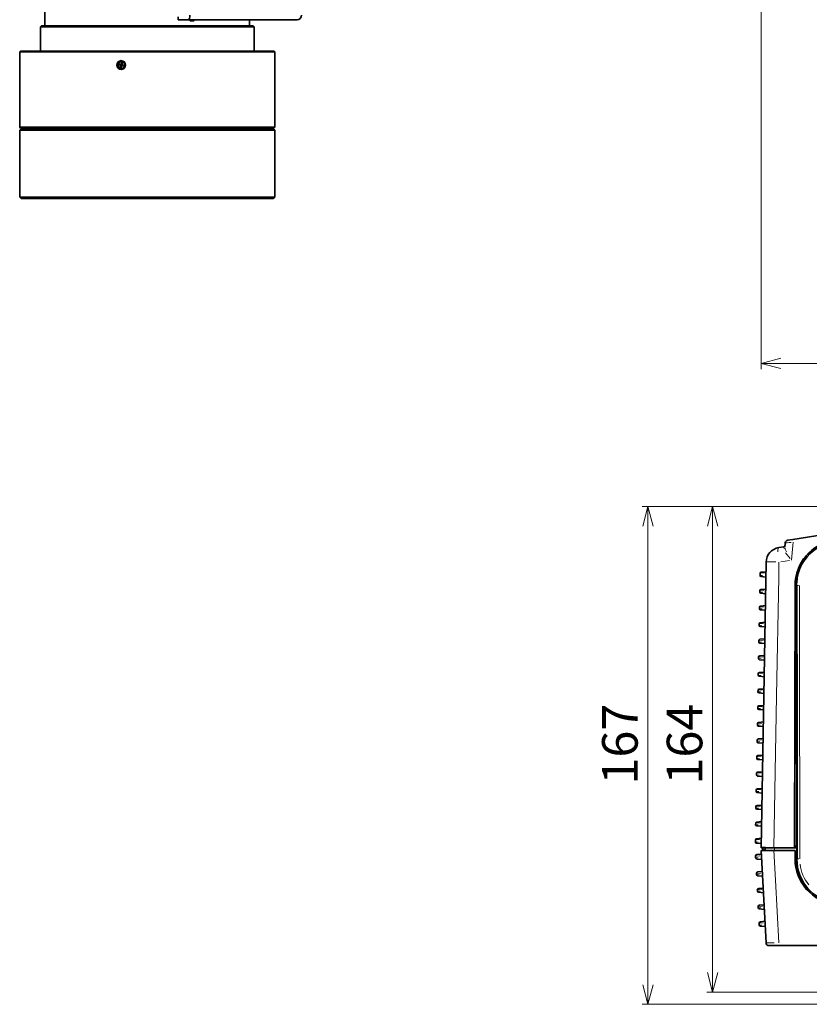
# Model space of a CAD drawing. Units: millimetres. Extents: x 582 to 4805, y 276 to 2862.
# Drawn here: x 699 to 1365, y 327 to 1157 of the extents above; entities that cross this region are included whole.
import ezdxf

# ---------------------------------------------------------------- set-up
doc = ezdxf.new("R2010")
doc.units = ezdxf.units.MM
doc.header["$LTSCALE"] = 5
doc.styles.add('SLDTEXTSTYLE0', font='TXT', dxfattribs={"width": 0.7, "bigfont": 'bigfont'})
doc.dimstyles.new('SLDDIMSTYLE0', dxfattribs={"dimtxt": 30, "dimasz": 16.51, "dimexe": 0, "dimexo": 0.0625, "dimgap": 7.5, "dimtad": 3, "dimdec": 0, "dimlfac": 0.4, "dimrnd": 1e-09, "dimzin": 12, "dimdsep": 46, "dimtxsty": 'SLDTEXTSTYLE0', "dimblk1": 'OPEN30', "dimblk2": 'OPEN30', "dimsah": 1, "dimcen": 0.09, "dimadec": 0, "dimazin": 3, "dimtfac": 1, "dimtdec": 3, "dimtofl": 0, "dimtmove": 0, "dimatfit": 3, "dimldrblk": 'OPEN30', "dimfxl": 1, "dimfrac": 2, "dimtolj": 1, "dimtzin": 12, "dimarcsym": 0})
doc.dimstyles.new('SLDDIMSTYLE2', dxfattribs={"dimtxt": 30, "dimasz": 16.51, "dimexe": 0, "dimexo": 0.0625, "dimgap": 7.5, "dimtad": 3, "dimdec": 3, "dimlfac": 0.4, "dimrnd": 1e-09, "dimzin": 12, "dimdsep": 46, "dimtxsty": 'SLDTEXTSTYLE0', "dimblk1": 'OPEN30', "dimblk2": 'OPEN30', "dimsah": 1, "dimcen": 0.09, "dimadec": 0, "dimazin": 3, "dimtfac": 1, "dimtdec": 3, "dimtofl": 0, "dimtmove": 0, "dimatfit": 3, "dimldrblk": 'OPEN30', "dimfxl": 1, "dimfrac": 2, "dimtolj": 1, "dimtzin": 12, "dimarcsym": 0})

# ---------------------------------------------------------------- blocks, each defined once
blk = doc.blocks.new('_OPEN30')
at = {"color": 0, "linetype": 'ByBlock', "lineweight": -2}
for p, q in [((-1, 0.267949), (0, 0)), ((0, 0), (-1, -0.267949)), ((0, 0), (-1, 0))]:
    blk.add_line(p, q, dxfattribs=at)
blk = doc.blocks.new('_D_2')
at = {"color": 7, "linetype": 'Continuous', "lineweight": 18}
for p, q in [((1324.3, 1887.85), (1324.3, 862.4)), ((2571.8, 1886.12), (2571.8, 862.4)), ((1324.3, 867.4), (2571.8, 867.4))]:
    blk.add_line(p, q, dxfattribs=at)
at = {"color": 7, "linetype": 'Continuous', "lineweight": 18, "xscale": 16.51, "yscale": 16.51, "rotation": 180}
blk.add_blockref('_OPEN30', (1324.3, 867.4, 8.27), dxfattribs=at)
at = {"color": 7, "linetype": 'Continuous', "lineweight": 18, "xscale": 16.51, "yscale": 16.51}
blk.add_blockref('_OPEN30', (2571.8, 867.4, 8.27), dxfattribs=at)
at = {"color": 7, "linetype": 'Continuous', "lineweight": 18, "insert": (1921.52, 906.07), "char_height": 30, "attachment_point": 1, "style": 'SLDTEXTSTYLE0'}
blk.add_mtext('499', dxfattribs=at)
blk = doc.blocks.new('_D_3')
at = {"color": 7, "linetype": 'Continuous', "lineweight": 18}
for p, q in [((1943.05, 746.78), (1223.88, 746.78)), ((1228.88, 746.78), (1228.88, 327.3)), ((2423.05, 327.3), (1223.88, 327.3))]:
    blk.add_line(p, q, dxfattribs=at)
at = {"color": 7, "linetype": 'Continuous', "lineweight": 18, "xscale": 16.51, "yscale": 16.51}
for p, rotation in [((1228.88, 746.78), 90), ((1228.88, 327.3), 270)]:
    blk.add_blockref('_OPEN30', p, dxfattribs=dict(at, rotation=rotation))
at = {"color": 7, "linetype": 'Continuous', "lineweight": 18, "insert": (1190.21, 512.48), "char_height": 30, "attachment_point": 1, "rotation": 90, "style": 'SLDTEXTSTYLE0'}
blk.add_mtext('167', dxfattribs=at)
blk = doc.blocks.new('_D_4')
at = {"color": 7, "linetype": 'Continuous', "lineweight": 18}
for p, q in [((1943.05, 746.78), (1278.36, 746.78)), ((1283.36, 746.78), (1283.36, 337.53)), ((1500.78, 337.53), (1278.36, 337.53))]:
    blk.add_line(p, q, dxfattribs=at)
at = {"color": 7, "linetype": 'Continuous', "lineweight": 18, "xscale": 16.51, "yscale": 16.51}
for p, rotation in [((1283.36, 746.78), 90), ((1283.36, 337.53), 270)]:
    blk.add_blockref('_OPEN30', p, dxfattribs=dict(at, rotation=rotation))
at = {"color": 7, "linetype": 'Continuous', "lineweight": 18, "insert": (1244.69, 512.48), "char_height": 30, "attachment_point": 1, "rotation": 90, "style": 'SLDTEXTSTYLE0'}
blk.add_mtext('164', dxfattribs=at)

msp = doc.modelspace()

# ---------------------------------------------------------------- linework, layer by layer
at = {"color": 7, "linetype": 'Continuous', "lineweight": 35}
for p, q in [((720.6721, 1181.4781), (720.6721, 1151.8214)), ((832.8777, 1159.4848), (832.8777, 1156.9848)), ((832.8777, 1156.9848), (833.0714, 1156.9848)), ((833.0714, 1156.9848), (841.7214, 1156.9848)), ((841.7214, 1156.9848), (933.1721, 1156.9848)), ((843.1752, 1155.9848), (843.5406, 1155.9848)), ((843.5406, 1155.9848), (845.9314, 1155.9848)), ((893.1721, 1151.8214), (893.1721, 1156.9848)), ((717.6721, 1151.8214), (716.9221, 1151.0714)), ((716.9221, 1151.0714), (716.9221, 1130.5714)), ((896.9221, 1151.0714), (716.9221, 1151.0714)), ((896.1721, 1151.8214), (717.6721, 1151.8214)), ((896.9221, 1151.0714), (896.1721, 1151.8214)), ((896.9221, 1130.5714), (896.9221, 1151.0714)), ((700.1721, 1130.5714), (699.4221, 1129.8214)), ((699.4221, 1129.8214), (699.4221, 1066.3214)), ((914.4221, 1129.8214), (699.4221, 1129.8214)), ((913.6721, 1130.5714), (700.1721, 1130.5714)), ((914.4221, 1129.8214), (913.6721, 1130.5714)), ((914.4221, 1066.3214), (914.4221, 1129.8214)), ((785.4374, 1120.9592), (785.0696, 1119.4425)), ((785.4842, 1121.9464), (785.3363, 1121.9464)), ((786.0313, 1120.8089), (785.4374, 1120.9592)), ((785.5005, 1120.0709), (785.4658, 1120.9592)), ((785.6635, 1119.2922), (786.0313, 1120.8089)), ((783.2885, 1119.6356), (783.1414, 1119.0289)), ((783.1414, 1119.0289), (784.6261, 1118.6533)), ((783.1698, 1119.0289), (783.1414, 1119.0289)), ((783.1698, 1119.0289), (783.3169, 1119.6356)), ((784.2894, 1118.8089), (783.1698, 1119.0289)), ((784.7732, 1119.2599), (783.2885, 1119.6356)), ((784.8049, 1118.3505), (784.4371, 1116.8338)), ((784.4371, 1116.8338), (785.031, 1116.6836)), ((784.4655, 1116.8338), (784.4371, 1116.8338)), ((784.4655, 1116.8338), (784.931, 1117.7221)), ((785.0594, 1116.6836), (784.4655, 1116.8338)), ((784.6261, 1118.6533), (784.9953, 1118.6533)), ((784.8321, 1119.2526), (785.2042, 1119.2526)), ((785.031, 1116.6836), (785.3988, 1118.2002)), ((785.1585, 1115.7212), (785.335, 1115.6964)), ((785.3363, 1115.6964), (785.4842, 1115.6964)), ((786.0084, 1118.3901), (785.6363, 1118.3901)), ((785.6952, 1118.3828), (787.1799, 1118.0072)), ((787.327, 1118.6138), (785.8422, 1118.9895)), ((786.0643, 1118.3828), (786.0082, 1118.3876)), ((787.1821, 1118.0165), (786.5888, 1118.2272)), ((787.1799, 1118.0072), (787.327, 1118.6138)), ((699.4221, 1066.3214), (700.1721, 1065.5714)), ((699.4221, 1066.3214), (840.5372, 1066.3214)), ((700.6721, 1065.0714), (699.4221, 1063.8214)), ((699.4221, 1063.8214), (699.4221, 1007.5714)), ((699.4221, 1063.8214), (914.4221, 1063.8214)), ((700.1721, 1065.5714), (806.9221, 1065.5714)), ((913.1721, 1065.0714), (700.6721, 1065.0714)), ((709.4221, 1065.5714), (709.4221, 1065.0714)), ((806.9221, 1065.5714), (913.6721, 1065.5714)), ((840.5372, 1066.3214), (914.4221, 1066.3214)), ((904.4221, 1065.0714), (904.4221, 1065.5714)), ((914.4221, 1063.8214), (913.1721, 1065.0714)), ((913.6721, 1065.5714), (914.4221, 1066.3214)), ((914.4221, 1007.5714), (914.4221, 1063.8214)), ((699.4221, 1007.5714), (700.6721, 1006.3214)), ((699.4221, 1007.5714), (914.4221, 1007.5714)), ((700.6721, 1006.3214), (806.9221, 1006.3214)), ((806.9221, 1006.3214), (913.1721, 1006.3214)), ((913.1721, 1006.3214), (914.4221, 1007.5714)), ((1351.0838, 719.0833), (1467.7526, 737.5619)), ((1344.275, 712.6443), (1344.5804, 716.1345)), ((1346.6798, 718.3858), (1351.0838, 719.0833)), ((1339.0457, 712.1144), (1343.3369, 712.794)), ((1324.3015, 459.2791), (1328.503, 699.9864)), ((1323.3052, 688.6944), (1323.3357, 690.4407)), ((1324.2484, 691.4194), (1328.3598, 691.7791)), ((1328.282, 687.3252), (1324.2179, 687.6807)), ((1352.8939, 680.3634), (1352.5081, 459.2791)), ((1352.6848, 460.5289), (1353.0684, 680.3633)), ((1353.9635, 680.3624), (1353.9685, 681.039)), ((1353.9909, 681.0414), (1353.9685, 681.039)), ((1323.0608, 674.6944), (1323.0817, 675.893)), ((1328.0377, 673.3252), (1323.9735, 673.6807)), ((1323.9944, 676.8717), (1328.1059, 677.2314)), ((1322.8164, 660.6944), (1322.8374, 661.893)), ((1327.7933, 659.3252), (1323.7291, 659.6807)), ((1323.7501, 662.8717), (1327.8615, 663.2314)), ((1322.5721, 646.6944), (1322.593, 647.893)), ((1323.5057, 648.8717), (1327.6171, 649.2314)), ((1327.5489, 645.3252), (1323.4848, 645.6807)), ((1322.3277, 632.6944), (1322.3486, 633.893)), ((1327.3046, 631.3252), (1323.2404, 631.6807)), ((1323.2613, 634.8717), (1327.3727, 635.2314)), ((1322.0833, 618.6944), (1322.1043, 619.893)), ((1327.0602, 617.3252), (1322.996, 617.6807)), ((1323.0169, 620.8717), (1327.1284, 621.2314)), ((1321.839, 604.6944), (1321.8599, 605.893)), ((1322.7726, 606.8717), (1326.884, 607.2314)), ((1326.8158, 603.3252), (1322.7517, 603.6807)), ((1321.5946, 590.6944), (1321.6155, 591.893)), ((1326.5714, 589.3252), (1322.5073, 589.6807)), ((1322.5282, 592.8717), (1326.6396, 593.2314)), ((1321.3502, 576.6944), (1321.3711, 577.893)), ((1326.3271, 575.3252), (1322.2629, 575.6807)), ((1322.2838, 578.8717), (1326.3953, 579.2314)), ((1322.0395, 564.8717), (1326.1509, 565.2314)), ((1321.1058, 562.6944), (1321.1268, 563.893)), ((1326.0827, 561.3252), (1322.0185, 561.6807)), ((1320.8615, 548.6944), (1320.8824, 549.893)), ((1325.8383, 547.3252), (1321.7742, 547.6807)), ((1321.7951, 550.8717), (1325.9065, 551.2314)), ((1320.6171, 534.6944), (1320.638, 535.893)), ((1325.594, 533.3252), (1321.5298, 533.6807)), ((1321.5507, 536.8717), (1325.6621, 537.2314)), ((1321.3063, 522.8717), (1325.4178, 523.2314)), ((1320.3727, 520.6944), (1320.3937, 521.893)), ((1325.3496, 519.3252), (1321.2854, 519.6807)), ((1320.1284, 506.6944), (1320.1493, 507.893)), ((1321.062, 508.8717), (1325.1734, 509.2314)), ((1325.1052, 505.3252), (1321.0411, 505.6807)), ((1319.884, 492.6944), (1319.9049, 493.893)), ((1324.8609, 491.3252), (1320.7967, 491.6807)), ((1320.8176, 494.8717), (1324.929, 495.2314)), ((1320.5732, 480.8717), (1324.6847, 481.2314)), ((1319.6396, 478.6944), (1319.6605, 479.893)), ((1324.6165, 477.3252), (1320.5523, 477.6807)), ((1319.3857, 464.1483), (1319.4162, 465.893)), ((1320.3289, 466.8717), (1324.4403, 467.2314)), ((1324.3626, 462.7791), (1320.2984, 463.1347)), ((1335.0851, 459.2791), (1324.3015, 459.2791)), ((1328.3699, 379.1483), (1324.3015, 456.7791)), ((1324.3015, 456.7791), (1335.0719, 456.7791)), ((1328.0425, 459.45), (1324.3079, 459.6457)), ((1325.5515, 457.4693), (1325.5515, 459.2791)), ((1325.5515, 456.7791), (1325.5515, 457.4693)), ((1327.7273, 456.7791), (1327.5524, 459.2791)), ((1335.0719, 456.7791), (1352.9011, 456.7791)), ((1335.0851, 459.2791), (1352.5081, 459.2791)), ((1352.6848, 460.5289), (1354.3001, 460.5289)), ((1352.748, 459.2791), (1352.6848, 460.5289)), ((1354.3012, 459.2791), (1352.748, 459.2791)), ((1354.3014, 456.7791), (1354.3014, 459.2791)), ((1319.6051, 450.8544), (1319.5379, 452.1376)), ((1320.6772, 453.4483), (1324.4587, 453.7791)), ((1324.6919, 449.3292), (1320.7445, 449.6746)), ((1353.1484, 449.8587), (1353.1535, 451.2185)), ((1353.1507, 449.2755), (1353.1484, 449.8587)), ((1353.1507, 449.2755), (1354.3301, 449.276)), ((1354.3009, 448.9467), (1354.2955, 449.6449)), ((1354.3009, 448.9467), (1354.3233, 448.9443)), ((1320.3388, 436.8544), (1320.3002, 437.5926)), ((1321.4395, 438.9032), (1325.221, 439.2341)), ((1325.4256, 435.3292), (1321.4782, 435.6746)), ((1321.0725, 422.8544), (1321.0339, 423.5926)), ((1322.1732, 424.9032), (1325.9547, 425.2341)), ((1326.1593, 421.3292), (1322.2119, 421.6746)), ((1321.8063, 408.8544), (1321.7676, 409.5926)), ((1322.9069, 410.9032), (1326.6884, 411.2341)), ((1326.893, 407.3292), (1322.9456, 407.6746)), ((1322.5688, 394.3043), (1322.5013, 395.5926)), ((1323.6406, 396.9032), (1327.4221, 397.2341)), ((1327.6556, 392.7791), (1323.7081, 393.1245)), ((1339.4907, 376.7791), (1330.8665, 376.7791)), ((2556.6122, 376.7791), (1339.4907, 376.7791))]:
    msp.add_line(p, q, dxfattribs=at)
at = {"color": 8, "linetype": 'Continuous', "lineweight": 18}
for p, q in [((785.1198, 1118.3505), (784.8591, 1118.3505)), ((785.3846, 1119.4425), (785.1238, 1119.4425)), ((786.0101, 1118.3828), (785.7494, 1118.3828)), ((1343.2984, 711.9357), (1343.3132, 712.122)), ((1348.2651, 701.4029), (1340.8571, 700.2329)), ((1323.5563, 688.6726), (1325.5327, 688.5008)), ((1327.096, 690.7665), (1323.8955, 690.4892)), ((1353.0423, 680.3633), (1352.9201, 680.3634)), ((1353.9793, 680.3624), (1354.0527, 680.3624)), ((1323.312, 674.6726), (1325.2883, 674.5008)), ((1326.8421, 676.2188), (1323.6415, 675.9415)), ((1354.4122, 459.8723), (1354.0694, 679.7692)), ((1354.306, 680.1617), (1354.1102, 680.3271)), ((1323.0676, 660.6726), (1325.0439, 660.5008)), ((1326.5977, 662.2188), (1323.3972, 661.9415)), ((1326.3533, 648.2188), (1323.1528, 647.9415)), ((1322.8232, 646.6726), (1324.7996, 646.5008)), ((1322.5788, 632.6726), (1324.5552, 632.5008)), ((1326.1089, 634.2188), (1322.9084, 633.9415)), ((1322.3345, 618.6726), (1324.3108, 618.5008)), ((1325.8646, 620.2188), (1322.6641, 619.9415)), ((1325.6202, 606.2188), (1322.4197, 605.9415)), ((1322.0901, 604.6726), (1324.0665, 604.5008)), ((1321.8457, 590.6726), (1323.8221, 590.5008)), ((1325.3758, 592.2188), (1322.1753, 591.9415)), ((1321.6014, 576.6726), (1323.5777, 576.5008)), ((1325.1315, 578.2188), (1321.931, 577.9415)), ((1324.8871, 564.2188), (1321.6866, 563.9415)), ((1321.357, 562.6726), (1323.3333, 562.5008)), ((1321.1126, 548.6726), (1323.089, 548.5008)), ((1324.6427, 550.2188), (1321.4422, 549.9415)), ((1320.8682, 534.6726), (1322.8446, 534.5008)), ((1324.3983, 536.2188), (1321.1978, 535.9415)), ((1320.6239, 520.6726), (1322.6002, 520.5008)), ((1324.154, 522.2188), (1320.9535, 521.9415)), ((1320.3795, 506.6726), (1322.3559, 506.5008)), ((1323.9096, 508.2188), (1320.7091, 507.9415)), ((1320.1351, 492.6726), (1322.1115, 492.5008)), ((1323.6652, 494.2188), (1320.4647, 493.9415)), ((1319.8908, 478.6726), (1321.8671, 478.5008)), ((1323.4209, 480.2188), (1320.2204, 479.9415)), ((1323.1765, 466.2188), (1319.976, 465.9415)), ((1319.6369, 464.1265), (1321.6132, 463.9547)), ((1327.3599, 457.4693), (1325.8706, 457.4693)), ((1335.5564, 456.8053), (1335.533, 459.253)), ((1354.3181, 459.2791), (1354.3964, 459.2791)), ((1354.3181, 456.7791), (1354.3964, 456.7791)), ((1354.38, 449.7023), (1354.4129, 456.7217)), ((1354.4131, 458.9041), (1354.4131, 457.1541)), ((1319.8581, 450.8326), (1321.8488, 450.6612)), ((1323.2798, 452.4637), (1320.095, 452.1862)), ((1353.1075, 449.859), (1352.9163, 449.8606)), ((1353.1488, 449.7442), (1354.2955, 449.7442)), ((1354.3082, 449.6449), (1354.3671, 449.6449)), ((1354.4246, 449.6842), (1354.6348, 449.8684)), ((1320.5919, 436.8326), (1322.5826, 436.6612)), ((1324.0421, 437.9186), (1320.8573, 437.6411)), ((1324.7758, 423.9186), (1321.591, 423.6411)), ((1321.3256, 422.8326), (1323.3163, 422.6612)), ((1322.0593, 408.8326), (1324.05, 408.6612)), ((1325.5095, 409.9186), (1322.3247, 409.6411)), ((1322.8218, 394.2825), (1324.8125, 394.1111)), ((1326.2432, 395.9186), (1323.0584, 395.6411))]:
    msp.add_line(p, q, dxfattribs=at)
at = {"color": 7, "linetype": 'Continuous', "lineweight": 35, "flags": 128}
for points in [[(842.755, 1160.7348), (842.6967, 1159.4936), (842.5285, 1158.3922), (842.2693, 1157.555), (841.9483, 1157.0763), (841.7214, 1156.9848)], [(843.1752, 1155.9848), (843.0326, 1156.0329), (842.8955, 1156.1751), (842.7691, 1156.4061), (842.6583, 1156.7171), (842.5955, 1156.9619)], [(844.1194, 1156.9581), (844.0575, 1156.7171), (843.9467, 1156.4061), (843.8204, 1156.1751), (843.6832, 1156.0329), (843.5406, 1155.9848)], [(845.9314, 1155.9848), (846.074, 1156.0329), (846.2111, 1156.1751), (846.3375, 1156.4061), (846.4483, 1156.7171), (846.5111, 1156.9619)], [(785.3375, 1121.9464), (784.431, 1121.8042), (784.3676, 1121.7738)], [(784.931, 1117.7221), (785.0614, 1118.0192), (785.174, 1118.3505)], [(786.5888, 1118.2272), (786.3564, 1118.3008), (786.0643, 1118.3828)], [(1354.3014, 459.2791), (1354.2802, 482.6496), (1354.1393, 576.1198), (1353.9635, 680.3624)], [(1354.6797, 449.9077), (1354.6687, 478.6791), (1354.6304, 507.4558), (1354.5412, 565.0117), (1354.3477, 680.1264)], [(1352.9011, 456.7791), (1352.9007, 456.6598), (1352.8855, 452.5805), (1352.8804, 451.2207), (1352.8792, 450.8808), (1352.8779, 450.5409), (1352.8766, 450.2009), (1352.8754, 449.861)], [(1353.1535, 451.2185), (1353.149, 453.3709), (1353.1418, 456.7791)], [(1354.2955, 449.6449), (1354.2984, 451.7829), (1354.3002, 453.921), (1354.3014, 456.7791)], [(1354.9183, 443.3982), (1354.6324, 444.7249), (1354.3233, 448.9443)]]:
    msp.add_lwpolyline(points, dxfattribs=at)
at = {"color": 8, "linetype": 'Continuous', "lineweight": 18, "flags": 128}
for points in [[(784.381, 1121.7901), (784.8794, 1121.9113), (786.0717, 1121.8547)], [(785.2332, 1117.605), (785.2186, 1117.6084), (785.1442, 1117.6298)], [(1349.6069, 716.5379), (1347.9701, 716.4095), (1346.1575, 716.2656), (1344.9882, 716.1708)], [(1351.1406, 716.6578), (1350.9071, 713.993), (1349.8254, 701.6493)], [(1344.4227, 711.7731), (1344.5898, 710.7878), (1345.6005, 708.4877)], [(1348.7585, 702.9107), (1347.5322, 704.3613), (1344.8807, 707.8672)], [(1339.2968, 699.9864), (1339.073, 687.1947), (1337.3237, 587.2215), (1335.0851, 459.2791)], [(1356.5074, 680.1739), (1356.7011, 565.0571), (1356.7905, 507.4658), (1356.8289, 478.6685), (1356.8398, 449.8659)], [(1335.0719, 456.7791), (1336.3821, 431.8394), (1339.1502, 379.1483)]]:
    msp.add_lwpolyline(points, dxfattribs=at)
at = {"color": 7, "linetype": 'Continuous', "lineweight": 35}
msp.add_circle((784.9688, 1118.7667), 3.6954, dxfattribs=at)
at = {"color": 8, "linetype": 'Continuous', "lineweight": 18}
for centre, radius in [((785.2302, 1118.8576), 2.5876), ((785.618, 1118.8183), 0.2385)]:
    msp.add_circle(centre, radius, dxfattribs=at)
at = {"color": 7, "linetype": 'Continuous', "lineweight": 35}
for centre, radius, start, end in [((933.1721, 1160.7348), 3.75, 270, 0), ((785.5378, 1118.8571), 3.7197, 97.8431598, 180.5496274), ((785.397, 1118.8276), 3.1319, 108.9297427, 268.8889142), ((785.23, 1118.9565), 2.9464, 107.0196065, 186.5409224), ((782.4561, 1120.0523), 3.0444, 348.4448879, 0.3491869), ((785.4381, 1118.8214), 3.1253, 270.8455732, 89.1544268), ((785.5292, 1118.7823), 3.7112, 179.3969242, 269.3839532), ((785.3065, 1118.7229), 3.0054, 181.9457037, 267.1778393), ((780.5984, 1100.3906), 18.7845, 76.4632075, 78.6680945), ((784.5621, 1118.4113), 0.2503, 345.9382567, 75.1665576), ((784.8313, 1119.4975), 0.2445, 256.252663, 347.0086044), ((784.9443, 1118.419), 0.2397, 343.3935273, 77.711287), ((785.22, 1119.4759), 0.2213, 265.941092, 351.3147664), ((785.637, 1118.1453), 0.2445, 76.252663, 167.0086044), ((785.9063, 1119.2314), 0.2503, 165.9382567, 255.1665576), ((1343.1414, 714.0286), 1.25, 279, 355), ((1347.0709, 715.9166), 2.5, 99, 175), ((1391.0609, 680.37), 38.167, 98.6712866, 180.0099371), ((1391.0905, 680.3432), 38.0221, 98.7106248, 179.9696978), ((1391.0539, 680.3747), 36.9854, 98.654081, 180.0191261), ((1341.0011, 699.7683), 12.5, 99, 179), ((1388.5399, 681.1976), 34.5494, 137.1450313, 180.2589658), ((1324.305, 688.6769), 1, 179, 265), ((1324.3355, 690.4232), 1, 95, 179), ((1324.0607, 674.6769), 1, 179, 265), ((1324.0816, 675.8755), 1, 95, 179), ((1323.8163, 660.6769), 1, 179, 265), ((1323.8372, 661.8755), 1, 95, 179), ((1323.5928, 647.8755), 1, 95, 179), ((1323.5719, 646.6769), 1, 179, 265), ((1323.3275, 632.6769), 1, 179, 265), ((1323.3485, 633.8755), 1, 95, 179), ((1323.0832, 618.6769), 1, 179, 265), ((1323.1041, 619.8755), 1, 95, 179), ((1322.8597, 605.8755), 1, 95, 179), ((1322.8388, 604.6769), 1, 179, 265), ((1322.5944, 590.6769), 1, 179, 265), ((1322.6154, 591.8755), 1, 95, 179), ((1322.3501, 576.6769), 1, 179, 265), ((1322.371, 577.8755), 1, 95, 179), ((1322.1266, 563.8755), 1, 95, 179), ((1322.1057, 562.6769), 1, 179, 265), ((1321.8613, 548.6769), 1, 179, 265), ((1321.8822, 549.8755), 1, 95, 179), ((1321.617, 534.6769), 1, 179, 265), ((1321.6379, 535.8755), 1, 95, 179), ((1321.3935, 521.8755), 1, 95, 179), ((1321.3726, 520.6769), 1, 179, 265), ((1321.1282, 506.6769), 1, 179, 265), ((1321.1491, 507.8755), 1, 95, 179), ((1320.8838, 492.6769), 1, 179, 265), ((1320.9048, 493.8755), 1, 95, 179), ((1320.6395, 478.6769), 1, 179, 265), ((1320.6604, 479.8755), 1, 95, 179), ((1320.416, 465.8755), 1, 95, 179), ((1320.3856, 464.1309), 1, 179, 265), ((1320.7862, 452.203), 1.25, 95, 183), ((1320.8534, 450.9198), 1.25, 183, 265), ((1391.4835, 449.7298), 38.6083, 179.8053951, 263.1999179), ((1391.464, 449.7139), 38.3159, 180.6556768, 263.2228044), ((1391.2915, 449.4539), 36.9123, 179.7035112, 263.3713202), ((1321.5484, 437.658), 1.25, 95, 183), ((1321.5871, 436.9198), 1.25, 183, 265), ((1322.2821, 423.658), 1.25, 95, 183), ((1322.3208, 422.9198), 1.25, 183, 265), ((1323.0159, 409.658), 1.25, 95, 183), ((1323.0545, 408.9198), 1.25, 183, 265), ((1323.7496, 395.658), 1.25, 95, 183), ((1323.8171, 394.3697), 1.25, 183, 265), ((1330.8665, 379.2791), 2.5, 183, 270)]:
    msp.add_arc(centre, radius, start, end, dxfattribs=at)
at = {"color": 8, "linetype": 'Continuous', "lineweight": 18}
for centre, radius, start, end in [((785.2786, 1118.8263), 3.1305, 271.0548901, 75.3240657), ((785.5125, 1118.8716), 1.1994, 74.0954174, 90.5769205), ((785.4785, 1118.8416), 1.1874, 158.4461174, 173.9626732), ((785.5457, 1118.8004), 1.1883, 338.7875871, 354.344505), ((1352.2143, 718.5753), 1.2617, 158.3906306, 189.9178896), ((1344.5871, 709.5526), 6.2175, 157.8482593, 189.8774756), ((1343.1474, 712.7804), 1.138, 285.1599493, 315.8431516), ((1332.3742, 440.8423), 259.2152, 89.0424599, 90.679854), ((1387.8657, 681.6773), 33.2468, 146.9137707, 174.5507437), ((1355.8319, 650.044), 30.124, 90.2412845, 92.6333185), ((1356.164, 484.1213), 34.2502, 267.6838901, 269.7880293), ((1388.9101, 448.3884), 31.8448, 185.579301, 219.6315093), ((1332.3378, 579.5444), 200.4461, 268.9944624, 270.8045863), ((1340.4459, 377.4502), 1.19, 179.2554944, 212.2851024)]:
    msp.add_arc(centre, radius, start, end, dxfattribs=at)

# ---------------------------------------------------------------- dimensions: what is measured, and where the dimension line sits
at = {"color": 7, "linetype": 'Continuous', "lineweight": 18}
dim = msp.add_linear_dim(base=(2571.8015, 867.3954), p1=(1324.3015, 1892.846), p2=(2571.8015, 1891.123), dimstyle='SLDDIMSTYLE2', dxfattribs=at)
dim.commit()
dim.dimension.update_dxf_attribs({"geometry": '_D_2', "text_midpoint": (1947.7115, 867.3954), "dimtype": 160})
dim = msp.add_linear_dim(base=(1228.8796, 327.3041), p1=(1948.0515, 746.7791), p2=(2428.0515, 327.3041), angle=90, text='167', dimstyle='SLDDIMSTYLE0', dxfattribs=at)
dim.commit()
dim.dimension.update_dxf_attribs({"geometry": '_D_3', "text_midpoint": (1228.8796, 538.6643), "dimtype": 160})
dim = msp.add_linear_dim(base=(1283.3592, 337.5291), p1=(1948.0515, 746.7791), p2=(1505.7778, 337.5291), angle=90, dimstyle='SLDDIMSTYLE0', dxfattribs=at)
dim.commit()
dim.dimension.update_dxf_attribs({"geometry": '_D_4', "text_midpoint": (1283.3592, 538.6643), "dimtype": 160})

doc.saveas('drawing.dxf')
